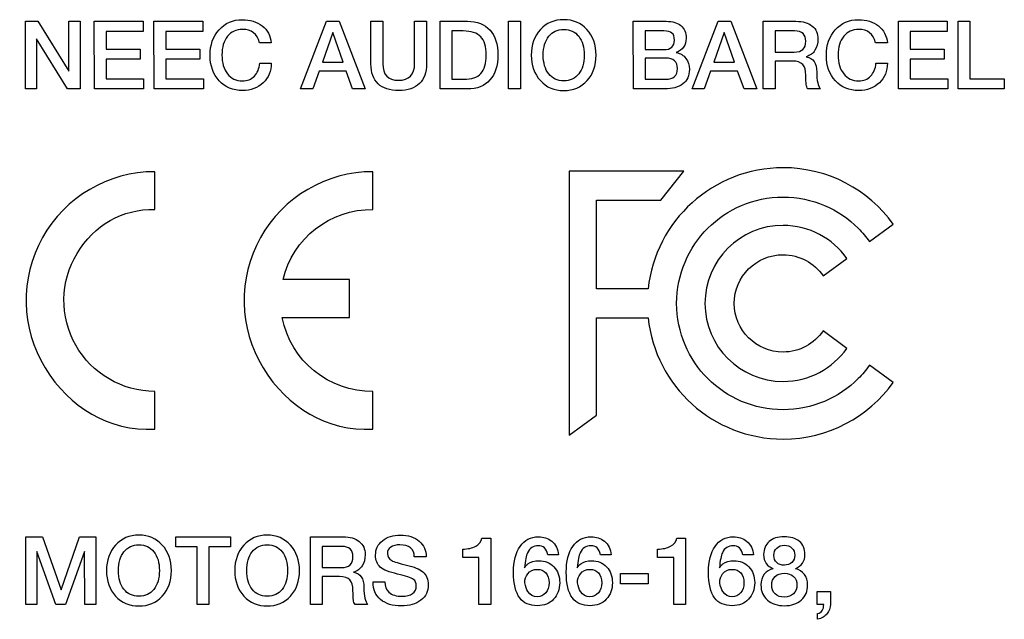
# Model space of a CAD drawing. Units: millimetres. Extents: x 3 to 584, y 10 to 410.
# Drawn here: x 466 to 489, y 156 to 170 of the extents above; entities that cross this region are included whole.
import ezdxf

# ---------------------------------------------------------------- set-up
doc = ezdxf.new("R2010")
doc.units = ezdxf.units.MM
doc.layers.add('图层_4', color=7, linetype='Continuous')

# ---------------------------------------------------------------- blocks, each defined once
blk = doc.blocks.new('Block_4')
at = {"layer": '图层_4', "color": 7, "linetype": 'Continuous'}
for points in [[(0.132, 16.422), (0.132, 16.422), (0.424, 16.423), (0.424, 16.423)], [(0.134, 14.848), (0.134, 14.848), (0.132, 16.422), (0.132, 16.422)], [(1.144, 15.261), (1.144, 15.261), (1.144, 16.422), (1.144, 16.422)], [(1.144, 16.422), (1.144, 16.422), (1.404, 16.422), (1.404, 16.422)], [(1.404, 16.422), (1.404, 16.422), (1.406, 14.848), (1.406, 14.848)], [(1.737, 14.848), (1.737, 14.848), (1.735, 16.422), (1.735, 16.422)], [(1.735, 16.422), (1.735, 16.422), (2.87, 16.422), (2.87, 16.422)], [(2.87, 16.422), (2.87, 16.422), (2.87, 16.184), (2.87, 16.184)], [(3.126, 14.848), (3.126, 14.848), (3.124, 16.422), (3.124, 16.422)], [(3.124, 16.422), (3.124, 16.422), (4.26, 16.422), (4.26, 16.422)], [(4.26, 16.422), (4.26, 16.422), (4.26, 16.184), (4.26, 16.184)], [(6.535, 14.848), (6.535, 14.848), (7.139, 16.422), (7.139, 16.422)], [(7.139, 16.422), (7.139, 16.422), (7.432, 16.422), (7.432, 16.422)], [(8.171, 15.433), (8.171, 15.433), (8.171, 16.422), (8.171, 16.422)], [(8.171, 16.422), (8.171, 16.422), (8.445, 16.422), (8.445, 16.422)], [(8.445, 16.422), (8.445, 16.422), (8.447, 15.435), (8.447, 15.435)], [(9.187, 15.439), (9.187, 15.439), (9.187, 16.422), (9.187, 16.422)], [(9.187, 16.422), (9.187, 16.422), (9.461, 16.422), (9.461, 16.422)], [(9.461, 16.422), (9.461, 16.422), (9.463, 15.43), (9.463, 15.43)], [(9.781, 16.422), (9.781, 16.422), (10.416, 16.422), (10.416, 16.422)], [(11.375, 14.848), (11.375, 14.848), (11.373, 16.422), (11.373, 16.422)], [(11.373, 16.422), (11.373, 16.422), (11.648, 16.422), (11.648, 16.422)], [(14.276, 14.848), (14.276, 14.848), (14.274, 16.422), (14.274, 16.422)], [(14.274, 16.422), (14.274, 16.422), (15.039, 16.422), (15.039, 16.422)], [(15.644, 14.848), (15.644, 14.848), (16.248, 16.422), (16.248, 16.422)], [(16.248, 16.422), (16.248, 16.422), (16.541, 16.422), (16.541, 16.422)], [(17.3, 14.848), (17.3, 14.848), (17.297, 16.422), (17.297, 16.422)], [(17.297, 16.422), (17.297, 16.422), (18.06, 16.422), (18.06, 16.422)], [(20.444, 14.848), (20.444, 14.848), (20.441, 16.422), (20.441, 16.422)], [(20.441, 16.422), (20.441, 16.422), (21.577, 16.422), (21.577, 16.422)], [(21.577, 16.422), (21.577, 16.422), (21.577, 16.184), (21.577, 16.184)], [(21.833, 14.848), (21.833, 14.848), (21.831, 16.422), (21.831, 16.422)], [(22.104, 16.422), (22.104, 16.422), (22.106, 15.086), (22.106, 15.086)], [(2.87, 16.184), (2.87, 16.184), (2.013, 16.184), (2.013, 16.184)], [(2.013, 16.184), (2.013, 16.184), (2.013, 15.772), (2.013, 15.772)], [(4.26, 16.184), (4.26, 16.184), (3.402, 16.184), (3.402, 16.184)], [(3.402, 16.184), (3.402, 16.184), (3.402, 15.772), (3.402, 15.772)], [(7.283, 16.16), (7.283, 16.16), (7.041, 15.475), (7.041, 15.475)], [(7.523, 15.474), (7.523, 15.474), (7.283, 16.16), (7.283, 16.16)], [(10.319, 16.197), (10.319, 16.197), (10.056, 16.197), (10.056, 16.197)], [(10.056, 16.197), (10.056, 16.197), (10.056, 15.073), (10.056, 15.073)], [(14.986, 16.197), (14.986, 16.197), (14.55, 16.197), (14.55, 16.197)], [(16.391, 16.16), (16.391, 16.16), (16.149, 15.475), (16.149, 15.475)], [(16.631, 15.474), (16.631, 15.474), (16.391, 16.16), (16.391, 16.16)], [(18.026, 16.197), (18.026, 16.197), (17.575, 16.197), (17.575, 16.197)], [(21.577, 16.184), (21.577, 16.184), (20.719, 16.184), (20.719, 16.184)], [(20.719, 16.184), (20.719, 16.184), (20.719, 15.772), (20.719, 15.772)], [(1.116, 14.848), (1.116, 14.848), (0.394, 16.014), (0.394, 16.014)], [(0.394, 16.014), (0.394, 16.014), (0.394, 14.848), (0.394, 14.848)], [(5.851, 15.922), (5.851, 15.922), (5.576, 15.922), (5.576, 15.922)], [(20.188, 15.922), (20.188, 15.922), (19.912, 15.922), (19.912, 15.922)], [(2.013, 15.772), (2.013, 15.772), (2.804, 15.772), (2.804, 15.772)], [(2.804, 15.772), (2.804, 15.772), (2.804, 15.545), (2.804, 15.545)], [(3.402, 15.772), (3.402, 15.772), (4.193, 15.772), (4.193, 15.772)], [(4.193, 15.772), (4.193, 15.772), (4.193, 15.545), (4.193, 15.545)], [(14.55, 15.763), (14.55, 15.763), (14.986, 15.763), (14.986, 15.763)], [(17.575, 15.706), (17.575, 15.706), (18.02, 15.706), (18.02, 15.706)], [(20.719, 15.772), (20.719, 15.772), (21.51, 15.772), (21.51, 15.772)], [(21.51, 15.772), (21.51, 15.772), (21.51, 15.545), (21.51, 15.545)], [(2.804, 15.545), (2.804, 15.545), (2.013, 15.545), (2.013, 15.545)], [(2.013, 15.545), (2.013, 15.545), (2.013, 15.086), (2.013, 15.086)], [(4.193, 15.545), (4.193, 15.545), (3.402, 15.545), (3.402, 15.545)], [(3.402, 15.545), (3.402, 15.545), (3.402, 15.086), (3.402, 15.086)], [(5.585, 15.448), (5.585, 15.448), (5.851, 15.448), (5.851, 15.448)], [(14.55, 15.565), (14.55, 15.565), (14.55, 15.073), (14.55, 15.073)], [(17.575, 15.496), (17.575, 15.496), (17.575, 14.848), (17.575, 14.848)], [(19.921, 15.448), (19.921, 15.448), (20.188, 15.448), (20.188, 15.448)], [(21.51, 15.545), (21.51, 15.545), (20.719, 15.545), (20.719, 15.545)], [(20.719, 15.545), (20.719, 15.545), (20.719, 15.086), (20.719, 15.086)], [(6.965, 15.265), (6.965, 15.265), (6.819, 14.848), (6.819, 14.848)], [(7.594, 15.265), (7.594, 15.265), (6.965, 15.265), (6.965, 15.265)], [(7.743, 14.848), (7.743, 14.848), (7.594, 15.265), (7.594, 15.265)], [(16.073, 15.265), (16.073, 15.265), (15.927, 14.848), (15.927, 14.848)], [(16.703, 15.265), (16.703, 15.265), (16.073, 15.265), (16.073, 15.265)], [(16.851, 14.848), (16.851, 14.848), (16.703, 15.265), (16.703, 15.265)], [(2.013, 15.086), (2.013, 15.086), (2.884, 15.086), (2.884, 15.086)], [(3.402, 15.086), (3.402, 15.086), (4.273, 15.086), (4.273, 15.086)], [(10.056, 15.073), (10.056, 15.073), (10.332, 15.073), (10.332, 15.073)], [(14.55, 15.073), (14.55, 15.073), (15.037, 15.073), (15.037, 15.073)], [(20.719, 15.086), (20.719, 15.086), (21.59, 15.086), (21.59, 15.086)], [(22.106, 15.086), (22.106, 15.086), (22.906, 15.086), (22.906, 15.086)], [(22.906, 15.086), (22.906, 15.086), (22.906, 14.848), (22.906, 14.848)], [(0.394, 14.848), (0.394, 14.848), (0.134, 14.848), (0.134, 14.848)], [(1.406, 14.848), (1.406, 14.848), (1.116, 14.848), (1.116, 14.848)], [(2.884, 14.848), (2.884, 14.848), (1.737, 14.848), (1.737, 14.848)], [(4.273, 14.848), (4.273, 14.848), (3.126, 14.848), (3.126, 14.848)], [(6.819, 14.848), (6.819, 14.848), (6.535, 14.848), (6.535, 14.848)], [(8.041, 14.848), (8.041, 14.848), (7.743, 14.848), (7.743, 14.848)], [(10.414, 14.848), (10.414, 14.848), (9.783, 14.848), (9.783, 14.848)], [(11.651, 14.848), (11.651, 14.848), (11.375, 14.848), (11.375, 14.848)], [(15.002, 14.848), (15.002, 14.848), (14.276, 14.848), (14.276, 14.848)], [(15.927, 14.848), (15.927, 14.848), (15.644, 14.848), (15.644, 14.848)], [(17.149, 14.848), (17.149, 14.848), (16.851, 14.848), (16.851, 14.848)], [(17.575, 14.848), (17.575, 14.848), (17.3, 14.848), (17.3, 14.848)], [(18.629, 14.848), (18.629, 14.848), (18.336, 14.848), (18.336, 14.848)], [(21.59, 14.848), (21.59, 14.848), (20.444, 14.848), (20.444, 14.848)], [(22.906, 14.848), (22.906, 14.848), (21.833, 14.848), (21.833, 14.848)], [(3.147, 12.041), (3.147, 12.041), (3.147, 12.922), (3.147, 12.922)], [(8.219, 12.041), (8.219, 12.041), (8.219, 12.922), (8.219, 12.922)], [(13.121, 12.935), (13.121, 12.935), (12.784, 12.935), (12.784, 12.935)], [(12.784, 12.935), (12.784, 12.935), (12.784, 6.79), (12.784, 6.79)], [(15.454, 12.935), (15.454, 12.935), (13.121, 12.935), (13.121, 12.935)], [(14.914, 12.259), (14.914, 12.259), (15.454, 12.935), (15.454, 12.935)], [(13.419, 10.193), (13.419, 10.193), (13.419, 12.259), (13.419, 12.259)], [(13.419, 12.259), (13.419, 12.259), (14.914, 12.259), (14.914, 12.259)], [(6.127, 10.408), (6.354, 11.376), (7.225, 12.055), (8.219, 12.041)], [(19.772, 11.294), (19.772, 11.294), (20.322, 11.699), (20.322, 11.699)], [(17.759, 10.988), (18.146, 10.988), (18.488, 10.793), (18.692, 10.497)], [(18.692, 10.497), (18.692, 10.497), (19.242, 10.902), (19.242, 10.902)], [(7.67, 9.526), (7.67, 9.526), (7.67, 10.408), (7.67, 10.408)], [(14.619, 10.193), (14.619, 10.193), (13.419, 10.193), (13.419, 10.193)], [(8.219, 7.807), (7.192, 7.791), (6.302, 8.517), (6.109, 9.526)], [(6.109, 9.526), (6.109, 9.526), (7.67, 9.526), (7.67, 9.526)], [(13.419, 7.254), (13.419, 7.254), (13.419, 9.517), (13.419, 9.517)], [(13.419, 9.517), (13.419, 9.517), (14.619, 9.517), (14.619, 9.517)], [(19.242, 8.808), (19.242, 8.808), (18.692, 9.214), (18.692, 9.214)], [(20.322, 8.012), (20.322, 8.012), (19.772, 8.417), (19.772, 8.417)], [(3.147, 6.925), (3.147, 6.925), (3.147, 7.807), (3.147, 7.807)], [(8.219, 6.925), (8.219, 6.925), (8.219, 7.807), (8.219, 7.807)], [(12.784, 6.79), (12.784, 6.79), (13.419, 7.254), (13.419, 7.254)], [(0.141, 2.848), (0.141, 2.848), (0.139, 4.42), (0.139, 4.42)], [(0.139, 4.42), (0.139, 4.42), (0.527, 4.42), (0.527, 4.42)], [(0.527, 4.42), (0.527, 4.42), (0.963, 3.183), (0.963, 3.183)], [(1.389, 4.42), (1.389, 4.42), (1.768, 4.42), (1.768, 4.42)], [(1.768, 4.42), (1.768, 4.42), (1.77, 2.848), (1.77, 2.848)], [(3.629, 4.184), (3.629, 4.184), (3.629, 4.423), (3.629, 4.423)], [(3.629, 4.423), (3.629, 4.423), (4.904, 4.423), (4.904, 4.423)], [(4.904, 4.423), (4.904, 4.423), (4.904, 4.184), (4.904, 4.184)], [(6.764, 2.848), (6.764, 2.848), (6.762, 4.423), (6.762, 4.423)], [(6.762, 4.423), (6.762, 4.423), (7.525, 4.423), (7.525, 4.423)], [(10.755, 4.392), (10.755, 4.392), (10.958, 4.392), (10.958, 4.392)], [(15.291, 4.392), (15.291, 4.392), (15.493, 4.392), (15.493, 4.392)], [(4.13, 4.184), (4.13, 4.184), (3.629, 4.184), (3.629, 4.184)], [(4.132, 2.848), (4.132, 2.848), (4.13, 4.184), (4.13, 4.184)], [(4.904, 4.184), (4.904, 4.184), (4.403, 4.184), (4.403, 4.184)], [(7.491, 4.198), (7.491, 4.198), (7.04, 4.198), (7.04, 4.198)], [(10.306, 3.937), (10.306, 3.937), (10.306, 4.136), (10.306, 4.136)], [(14.841, 3.937), (14.841, 3.937), (14.841, 4.136), (14.841, 4.136)], [(0.843, 2.849), (0.843, 2.849), (0.401, 4.076), (0.401, 4.076)], [(0.401, 4.076), (0.401, 4.076), (0.401, 2.848), (0.401, 2.848)], [(1.51, 4.076), (1.51, 4.076), (1.069, 2.848), (1.069, 2.848)], [(1.512, 2.848), (1.512, 2.848), (1.51, 4.076), (1.51, 4.076)], [(9.459, 3.957), (9.459, 3.957), (9.181, 3.957), (9.181, 3.957)], [(10.685, 3.937), (10.685, 3.937), (10.306, 3.937), (10.306, 3.937)], [(10.683, 2.848), (10.683, 2.848), (10.685, 3.937), (10.685, 3.937)], [(12.537, 4.001), (12.537, 4.001), (12.285, 4.001), (12.285, 4.001)], [(13.762, 4.001), (13.762, 4.001), (13.511, 4.001), (13.511, 4.001)], [(15.22, 3.937), (15.22, 3.937), (14.841, 3.937), (14.841, 3.937)], [(15.218, 2.848), (15.218, 2.848), (15.22, 3.937), (15.22, 3.937)], [(17.072, 4.001), (17.072, 4.001), (16.821, 4.001), (16.821, 4.001)], [(7.04, 3.706), (7.04, 3.706), (7.485, 3.706), (7.485, 3.706)], [(7.04, 3.496), (7.04, 3.496), (7.04, 2.848), (7.04, 2.848)], [(13.974, 3.567), (13.974, 3.567), (14.618, 3.567), (14.618, 3.567)], [(14.618, 3.567), (14.618, 3.567), (14.618, 3.329), (14.618, 3.329)], [(8.22, 3.362), (8.22, 3.362), (8.22, 3.373), (8.22, 3.373)], [(8.22, 3.373), (8.22, 3.373), (8.495, 3.373), (8.495, 3.373)], [(14.618, 3.329), (14.618, 3.329), (13.974, 3.329), (13.974, 3.329)], [(18.554, 3.146), (18.554, 3.146), (18.86, 3.146), (18.86, 3.146)], [(18.86, 3.146), (18.86, 3.146), (18.86, 2.848), (18.86, 2.848)], [(0.401, 2.848), (0.401, 2.848), (0.141, 2.848), (0.141, 2.848)], [(1.069, 2.848), (1.069, 2.848), (0.843, 2.849), (0.843, 2.849)], [(1.77, 2.848), (1.77, 2.848), (1.512, 2.848), (1.512, 2.848)], [(4.403, 2.848), (4.403, 2.848), (4.132, 2.848), (4.132, 2.848)], [(7.04, 2.848), (7.04, 2.848), (6.764, 2.848), (6.764, 2.848)], [(8.094, 2.848), (8.094, 2.848), (7.801, 2.848), (7.801, 2.848)], [(10.958, 2.848), (10.958, 2.848), (10.683, 2.848), (10.683, 2.848)], [(15.493, 2.848), (15.493, 2.848), (15.218, 2.848), (15.218, 2.848)], [(18.706, 2.848), (18.706, 2.848), (18.554, 2.848), (18.554, 2.848)], [(18.563, 2.634), (18.658, 2.661), (18.706, 2.732), (18.706, 2.848)], [(18.563, 2.5), (18.563, 2.5), (18.563, 2.634), (18.563, 2.634)]]:
    blk.add_open_spline(points, degree=3, dxfattribs=at)
for points, knots in [([(0.424, 16.423), (0.424, 16.423), (1.144, 15.261), (1.144, 15.261), (1.144, 15.261), (1.144, 15.261), (1.144, 15.261)], [0, 0, 0, 0, 0.5, 0.5, 0.5, 1, 1, 1, 1]), ([(5.851, 15.448), (5.851, 15.262), (5.789, 15.11), (5.663, 14.99), (5.537, 14.87), (5.377, 14.81), (5.184, 14.81), (4.963, 14.81), (4.782, 14.887), (4.641, 15.04), (4.5, 15.193), (4.429, 15.389), (4.429, 15.628), (4.429, 15.872), (4.499, 16.07), (4.639, 16.226), (4.778, 16.382), (4.958, 16.46), (5.177, 16.46), (5.363, 16.46), (5.518, 16.412), (5.641, 16.315), (5.764, 16.22), (5.834, 16.088), (5.851, 15.922)], [0, 0, 0, 0, 0.125, 0.125, 0.125, 0.25, 0.25, 0.25, 0.375, 0.375, 0.375, 0.5, 0.5, 0.5, 0.625, 0.625, 0.625, 0.75, 0.75, 0.75, 0.875, 0.875, 0.875, 1, 1, 1, 1]), ([(7.432, 16.422), (7.432, 16.422), (8.041, 14.848), (8.041, 14.848), (8.041, 14.848), (8.041, 14.848), (8.041, 14.848)], [0, 0, 0, 0, 0.5, 0.5, 0.5, 1, 1, 1, 1]), ([(9.783, 14.848), (9.783, 14.848), (9.781, 16.422), (9.781, 16.422), (9.781, 16.422), (9.781, 16.422), (9.781, 16.422)], [0, 0, 0, 0, 0.5, 0.5, 0.5, 1, 1, 1, 1]), ([(10.416, 16.422), (10.643, 16.422), (10.819, 16.355), (10.942, 16.218), (11.064, 16.082), (11.126, 15.888), (11.126, 15.635), (11.126, 15.39), (11.064, 15.197), (10.94, 15.058), (10.817, 14.918), (10.641, 14.848), (10.414, 14.848)], [0, 0, 0, 0, 0.25, 0.25, 0.25, 0.5, 0.5, 0.5, 0.75, 0.75, 0.75, 1, 1, 1, 1]), ([(11.648, 16.422), (11.648, 16.422), (11.651, 14.848), (11.651, 14.848), (11.651, 14.848), (11.651, 14.848), (11.651, 14.848)], [0, 0, 0, 0, 0.5, 0.5, 0.5, 1, 1, 1, 1]), ([(13.41, 15.635), (13.41, 15.393), (13.34, 15.195), (13.2, 15.041), (13.059, 14.888), (12.878, 14.81), (12.656, 14.81), (12.435, 14.81), (12.255, 14.888), (12.114, 15.042), (11.972, 15.196), (11.902, 15.394), (11.902, 15.635), (11.902, 15.876), (11.972, 16.074), (12.114, 16.228), (12.255, 16.383), (12.435, 16.46), (12.656, 16.46), (12.876, 16.46), (13.057, 16.383), (13.198, 16.228), (13.339, 16.074), (13.41, 15.876), (13.41, 15.635), (13.41, 15.635), (13.41, 15.635), (13.41, 15.635)], [0, 0, 0, 0, 0.111111, 0.111111, 0.111111, 0.222222, 0.222222, 0.222222, 0.333333, 0.333333, 0.333333, 0.444444, 0.444444, 0.444444, 0.555556, 0.555556, 0.555556, 0.666667, 0.666667, 0.666667, 0.777778, 0.777778, 0.777778, 0.888889, 0.888889, 0.888889, 1, 1, 1, 1]), ([(15.039, 16.422), (15.189, 16.422), (15.304, 16.389), (15.384, 16.322), (15.465, 16.255), (15.505, 16.157), (15.505, 16.028), (15.505, 15.947), (15.484, 15.878), (15.444, 15.822), (15.404, 15.765), (15.347, 15.723), (15.276, 15.694), (15.371, 15.675), (15.445, 15.63), (15.499, 15.56), (15.553, 15.491), (15.579, 15.404), (15.579, 15.3), (15.579, 15.154), (15.529, 15.043), (15.427, 14.965), (15.326, 14.887), (15.184, 14.848), (15.002, 14.848), (15.002, 14.848), (15.002, 14.848), (15.002, 14.848)], [0, 0, 0, 0, 0.111111, 0.111111, 0.111111, 0.222222, 0.222222, 0.222222, 0.333333, 0.333333, 0.333333, 0.444444, 0.444444, 0.444444, 0.555556, 0.555556, 0.555556, 0.666667, 0.666667, 0.666667, 0.777778, 0.777778, 0.777778, 0.888889, 0.888889, 0.888889, 1, 1, 1, 1]), ([(16.541, 16.422), (16.541, 16.422), (17.149, 14.848), (17.149, 14.848), (17.149, 14.848), (17.149, 14.848), (17.149, 14.848)], [0, 0, 0, 0, 0.5, 0.5, 0.5, 1, 1, 1, 1]), ([(18.06, 16.422), (18.219, 16.422), (18.344, 16.386), (18.435, 16.313), (18.526, 16.239), (18.571, 16.138), (18.571, 16.008), (18.571, 15.905), (18.548, 15.818), (18.502, 15.747), (18.456, 15.675), (18.389, 15.626), (18.3, 15.598), (18.462, 15.571), (18.543, 15.452), (18.543, 15.24), (18.543, 15.142), (18.55, 15.06), (18.565, 14.994), (18.58, 14.929), (18.601, 14.881), (18.629, 14.848)], [0, 0, 0, 0, 0.142857, 0.142857, 0.142857, 0.285714, 0.285714, 0.285714, 0.428571, 0.428571, 0.428571, 0.571429, 0.571429, 0.571429, 0.714286, 0.714286, 0.714286, 0.857143, 0.857143, 0.857143, 1, 1, 1, 1]), ([(20.188, 15.448), (20.188, 15.262), (20.125, 15.11), (19.999, 14.99), (19.873, 14.87), (19.714, 14.81), (19.52, 14.81), (19.299, 14.81), (19.119, 14.887), (18.977, 15.04), (18.836, 15.193), (18.766, 15.389), (18.766, 15.628), (18.766, 15.872), (18.835, 16.07), (18.975, 16.226), (19.115, 16.382), (19.294, 16.46), (19.513, 16.46), (19.7, 16.46), (19.854, 16.412), (19.977, 16.315), (20.1, 16.22), (20.17, 16.088), (20.188, 15.922)], [0, 0, 0, 0, 0.125, 0.125, 0.125, 0.25, 0.25, 0.25, 0.375, 0.375, 0.375, 0.5, 0.5, 0.5, 0.625, 0.625, 0.625, 0.75, 0.75, 0.75, 0.875, 0.875, 0.875, 1, 1, 1, 1]), ([(21.831, 16.422), (21.831, 16.422), (22.104, 16.422), (22.104, 16.422), (22.104, 16.422), (22.104, 16.422), (22.104, 16.422)], [0, 0, 0, 0, 0.5, 0.5, 0.5, 1, 1, 1, 1]), ([(5.576, 15.922), (5.521, 16.131), (5.392, 16.235), (5.186, 16.235), (5.037, 16.235), (4.92, 16.181), (4.834, 16.073), (4.748, 15.965), (4.705, 15.819), (4.705, 15.635), (4.705, 15.635), (4.705, 15.635), (4.705, 15.635)], [0, 0, 0, 0, 0.25, 0.25, 0.25, 0.5, 0.5, 0.5, 0.75, 0.75, 0.75, 1, 1, 1, 1]), ([(10.852, 15.64), (10.852, 15.834), (10.81, 15.975), (10.725, 16.064), (10.641, 16.153), (10.505, 16.197), (10.319, 16.197)], [0, 0, 0, 0, 0.5, 0.5, 0.5, 1, 1, 1, 1]), ([(13.132, 15.635), (13.132, 15.819), (13.09, 15.965), (13.005, 16.073), (12.921, 16.181), (12.804, 16.235), (12.656, 16.235), (12.511, 16.235), (12.395, 16.181), (12.309, 16.073), (12.223, 15.965), (12.18, 15.819), (12.18, 15.635), (12.18, 15.453), (12.222, 15.307), (12.308, 15.198), (12.393, 15.09), (12.509, 15.036), (12.656, 15.036), (12.804, 15.036), (12.921, 15.09), (13.005, 15.198), (13.09, 15.306), (13.132, 15.451), (13.132, 15.635), (13.132, 15.635), (13.132, 15.635), (13.132, 15.635)], [0, 0, 0, 0, 0.111111, 0.111111, 0.111111, 0.222222, 0.222222, 0.222222, 0.333333, 0.333333, 0.333333, 0.444444, 0.444444, 0.444444, 0.555556, 0.555556, 0.555556, 0.666667, 0.666667, 0.666667, 0.777778, 0.777778, 0.777778, 0.888889, 0.888889, 0.888889, 1, 1, 1, 1]), ([(14.55, 16.197), (14.55, 16.197), (14.55, 15.763), (14.55, 15.763), (14.55, 15.763), (14.55, 15.763), (14.55, 15.763)], [0, 0, 0, 0, 0.5, 0.5, 0.5, 1, 1, 1, 1]), ([(14.986, 15.763), (15.149, 15.763), (15.231, 15.836), (15.231, 15.984), (15.231, 16.062), (15.213, 16.117), (15.175, 16.149), (15.138, 16.182), (15.075, 16.197), (14.986, 16.197)], [0, 0, 0, 0, 0.333333, 0.333333, 0.333333, 0.666667, 0.666667, 0.666667, 1, 1, 1, 1]), ([(17.575, 16.197), (17.575, 16.197), (17.575, 15.706), (17.575, 15.706), (17.575, 15.706), (17.575, 15.706), (17.575, 15.706)], [0, 0, 0, 0, 0.5, 0.5, 0.5, 1, 1, 1, 1]), ([(18.02, 15.706), (18.2, 15.706), (18.289, 15.79), (18.289, 15.957), (18.289, 16.118), (18.201, 16.197), (18.026, 16.197)], [0, 0, 0, 0, 0.5, 0.5, 0.5, 1, 1, 1, 1]), ([(19.912, 15.922), (19.858, 16.131), (19.728, 16.235), (19.522, 16.235), (19.373, 16.235), (19.256, 16.181), (19.17, 16.073), (19.084, 15.965), (19.041, 15.819), (19.041, 15.635), (19.041, 15.635), (19.041, 15.635), (19.041, 15.635)], [0, 0, 0, 0, 0.25, 0.25, 0.25, 0.5, 0.5, 0.5, 0.75, 0.75, 0.75, 1, 1, 1, 1]), ([(4.705, 15.635), (4.705, 15.455), (4.748, 15.309), (4.834, 15.2), (4.92, 15.09), (5.036, 15.036), (5.181, 15.036), (5.294, 15.036), (5.387, 15.072), (5.459, 15.146), (5.531, 15.219), (5.573, 15.32), (5.585, 15.448)], [0, 0, 0, 0, 0.25, 0.25, 0.25, 0.5, 0.5, 0.5, 0.75, 0.75, 0.75, 1, 1, 1, 1]), ([(10.332, 15.073), (10.514, 15.073), (10.647, 15.118), (10.729, 15.207), (10.811, 15.297), (10.852, 15.441), (10.852, 15.64), (10.852, 15.64), (10.852, 15.64), (10.852, 15.64)], [0, 0, 0, 0, 0.333333, 0.333333, 0.333333, 0.666667, 0.666667, 0.666667, 1, 1, 1, 1]), ([(19.041, 15.635), (19.041, 15.455), (19.084, 15.309), (19.17, 15.2), (19.256, 15.09), (19.372, 15.036), (19.518, 15.036), (19.63, 15.036), (19.723, 15.072), (19.795, 15.146), (19.867, 15.219), (19.909, 15.32), (19.921, 15.448)], [0, 0, 0, 0, 0.25, 0.25, 0.25, 0.5, 0.5, 0.5, 0.75, 0.75, 0.75, 1, 1, 1, 1]), ([(7.041, 15.475), (7.041, 15.475), (7.523, 15.474), (7.523, 15.474), (7.523, 15.474), (7.523, 15.474), (7.523, 15.474)], [0, 0, 0, 0, 0.5, 0.5, 0.5, 1, 1, 1, 1]), ([(9.463, 15.43), (9.463, 15.232), (9.408, 15.079), (9.298, 14.972), (9.187, 14.864), (9.03, 14.81), (8.824, 14.81), (8.611, 14.81), (8.449, 14.864), (8.338, 14.968), (8.227, 15.074), (8.171, 15.228), (8.171, 15.433)], [0, 0, 0, 0, 0.25, 0.25, 0.25, 0.5, 0.5, 0.5, 0.75, 0.75, 0.75, 1, 1, 1, 1]), ([(8.447, 15.435), (8.447, 15.178), (8.568, 15.049), (8.81, 15.049), (9.062, 15.049), (9.187, 15.179), (9.187, 15.439), (9.187, 15.439), (9.187, 15.439), (9.187, 15.439)], [0, 0, 0, 0, 0.333333, 0.333333, 0.333333, 0.666667, 0.666667, 0.666667, 1, 1, 1, 1]), ([(15.028, 15.565), (15.028, 15.565), (14.55, 15.565), (14.55, 15.565), (14.55, 15.565), (14.55, 15.565), (14.55, 15.565)], [0, 0, 0, 0, 0.5, 0.5, 0.5, 1, 1, 1, 1]), ([(15.037, 15.073), (15.119, 15.073), (15.184, 15.094), (15.231, 15.137), (15.278, 15.18), (15.302, 15.24), (15.302, 15.32), (15.302, 15.483), (15.211, 15.565), (15.028, 15.565)], [0, 0, 0, 0, 0.333333, 0.333333, 0.333333, 0.666667, 0.666667, 0.666667, 1, 1, 1, 1]), ([(16.149, 15.475), (16.149, 15.475), (16.631, 15.474), (16.631, 15.474), (16.631, 15.474), (16.631, 15.474), (16.631, 15.474)], [0, 0, 0, 0, 0.5, 0.5, 0.5, 1, 1, 1, 1]), ([(17.979, 15.496), (17.979, 15.496), (17.575, 15.496), (17.575, 15.496), (17.575, 15.496), (17.575, 15.496), (17.575, 15.496)], [0, 0, 0, 0, 0.5, 0.5, 0.5, 1, 1, 1, 1]), ([(18.336, 14.848), (18.317, 14.875), (18.304, 14.909), (18.298, 14.95), (18.292, 14.992), (18.289, 15.066), (18.289, 15.172), (18.289, 15.282), (18.265, 15.364), (18.217, 15.417), (18.168, 15.47), (18.089, 15.496), (17.979, 15.496)], [0, 0, 0, 0, 0.25, 0.25, 0.25, 0.5, 0.5, 0.5, 0.75, 0.75, 0.75, 1, 1, 1, 1]), ([(2.884, 15.086), (2.884, 15.086), (2.884, 14.848), (2.884, 14.848), (2.884, 14.848), (2.884, 14.848), (2.884, 14.848)], [0, 0, 0, 0, 0.5, 0.5, 0.5, 1, 1, 1, 1]), ([(4.273, 15.086), (4.273, 15.086), (4.273, 14.848), (4.273, 14.848), (4.273, 14.848), (4.273, 14.848), (4.273, 14.848)], [0, 0, 0, 0, 0.5, 0.5, 0.5, 1, 1, 1, 1]), ([(21.59, 15.086), (21.59, 15.086), (21.59, 14.848), (21.59, 14.848), (21.59, 14.848), (21.59, 14.848), (21.59, 14.848)], [0, 0, 0, 0, 0.5, 0.5, 0.5, 1, 1, 1, 1]), ([(3.147, 12.922), (2.061, 12.922), (1.06, 12.335), (0.53, 11.387), (0, 10.439), (0.023, 9.279), (0.592, 8.354), (1.16, 7.428), (2.062, 6.88), (3.147, 6.925)], [0, 0, 0, 0, 0.333333, 0.333333, 0.333333, 0.666667, 0.666667, 0.666667, 1, 1, 1, 1]), ([(8.219, 12.922), (7.133, 12.922), (6.132, 12.335), (5.602, 11.387), (5.072, 10.439), (5.096, 9.279), (5.664, 8.354), (6.233, 7.428), (7.134, 6.88), (8.219, 6.925)], [0, 0, 0, 0, 0.333333, 0.333333, 0.333333, 0.666667, 0.666667, 0.666667, 1, 1, 1, 1]), ([(20.322, 11.699), (19.749, 12.495), (18.814, 13.013), (17.759, 13.014), (16.129, 13.013), (14.788, 11.778), (14.619, 10.193)], [0, 0, 0, 0, 0.5, 0.5, 0.5, 1, 1, 1, 1]), ([(19.509, 8.105), (19.06, 7.656), (18.443, 7.38), (17.759, 7.38), (17.074, 7.38), (16.458, 7.656), (16.009, 8.105), (15.56, 8.553), (15.284, 9.171), (15.284, 9.855), (15.284, 10.54), (15.56, 11.156), (16.009, 11.605), (16.458, 12.054), (17.074, 12.33), (17.759, 12.33), (18.443, 12.33), (19.06, 12.054), (19.509, 11.605), (19.605, 11.509), (19.693, 11.404), (19.772, 11.294)], [0, 0, 0, 0, 0.142857, 0.142857, 0.142857, 0.285714, 0.285714, 0.285714, 0.428571, 0.428571, 0.428571, 0.571429, 0.571429, 0.571429, 0.714286, 0.714286, 0.714286, 0.857143, 0.857143, 0.857143, 1, 1, 1, 1]), ([(3.147, 7.807), (2.383, 7.807), (1.679, 8.218), (1.304, 8.884), (0.928, 9.548), (0.94, 10.364), (1.335, 11.018), (1.73, 11.672), (2.384, 12.063), (3.147, 12.041), (3.147, 12.041), (3.147, 12.041), (3.147, 12.041)], [0, 0, 0, 0, 0.25, 0.25, 0.25, 0.5, 0.5, 0.5, 0.75, 0.75, 0.75, 1, 1, 1, 1]), ([(19.242, 10.902), (18.914, 11.367), (18.372, 11.671), (17.759, 11.671), (16.756, 11.671), (15.943, 10.858), (15.943, 9.855), (15.943, 8.852), (16.756, 8.039), (17.759, 8.039), (18.372, 8.039), (18.914, 8.343), (19.242, 8.808)], [0, 0, 0, 0, 0.25, 0.25, 0.25, 0.5, 0.5, 0.5, 0.75, 0.75, 0.75, 1, 1, 1, 1]), ([(18.692, 9.214), (18.488, 8.917), (18.146, 8.722), (17.759, 8.722), (17.133, 8.723), (16.626, 9.229), (16.625, 9.855), (16.626, 10.481), (17.133, 10.988), (17.759, 10.988), (17.759, 10.988), (17.759, 10.988), (17.759, 10.988)], [0, 0, 0, 0, 0.25, 0.25, 0.25, 0.5, 0.5, 0.5, 0.75, 0.75, 0.75, 1, 1, 1, 1]), ([(7.67, 10.408), (7.67, 10.408), (6.127, 10.408), (6.127, 10.408), (6.127, 10.408), (6.127, 10.408), (6.127, 10.408)], [0, 0, 0, 0, 0.5, 0.5, 0.5, 1, 1, 1, 1]), ([(14.619, 9.517), (14.788, 7.932), (16.129, 6.697), (17.759, 6.697), (18.814, 6.697), (19.749, 7.216), (20.322, 8.012)], [0, 0, 0, 0, 0.5, 0.5, 0.5, 1, 1, 1, 1]), ([(19.772, 8.417), (19.693, 8.306), (19.605, 8.201), (19.509, 8.105), (19.509, 8.105), (19.509, 8.105), (19.509, 8.105)], [0, 0, 0, 0, 0.5, 0.5, 0.5, 1, 1, 1, 1]), ([(0.963, 3.183), (0.963, 3.183), (1.389, 4.42), (1.389, 4.42), (1.389, 4.42), (1.389, 4.42), (1.389, 4.42)], [0, 0, 0, 0, 0.5, 0.5, 0.5, 1, 1, 1, 1]), ([(3.528, 3.635), (3.528, 3.393), (3.458, 3.195), (3.317, 3.041), (3.177, 2.888), (2.996, 2.811), (2.774, 2.811), (2.553, 2.811), (2.372, 2.888), (2.231, 3.042), (2.09, 3.196), (2.02, 3.394), (2.02, 3.635), (2.02, 3.876), (2.09, 4.074), (2.231, 4.229), (2.372, 4.383), (2.553, 4.46), (2.774, 4.46), (2.994, 4.46), (3.175, 4.383), (3.316, 4.229), (3.457, 4.074), (3.528, 3.876), (3.528, 3.635), (3.528, 3.635), (3.528, 3.635), (3.528, 3.635)], [0, 0, 0, 0, 0.111111, 0.111111, 0.111111, 0.222222, 0.222222, 0.222222, 0.333333, 0.333333, 0.333333, 0.444444, 0.444444, 0.444444, 0.555556, 0.555556, 0.555556, 0.666667, 0.666667, 0.666667, 0.777778, 0.777778, 0.777778, 0.888889, 0.888889, 0.888889, 1, 1, 1, 1]), ([(6.511, 3.635), (6.511, 3.393), (6.441, 3.195), (6.3, 3.041), (6.16, 2.888), (5.979, 2.811), (5.757, 2.811), (5.536, 2.811), (5.356, 2.888), (5.215, 3.042), (5.073, 3.196), (5.003, 3.394), (5.003, 3.635), (5.003, 3.876), (5.073, 4.074), (5.215, 4.229), (5.356, 4.383), (5.536, 4.46), (5.757, 4.46), (5.977, 4.46), (6.158, 4.383), (6.299, 4.229), (6.44, 4.074), (6.511, 3.876), (6.511, 3.635), (6.511, 3.635), (6.511, 3.635), (6.511, 3.635)], [0, 0, 0, 0, 0.111111, 0.111111, 0.111111, 0.222222, 0.222222, 0.222222, 0.333333, 0.333333, 0.333333, 0.444444, 0.444444, 0.444444, 0.555556, 0.555556, 0.555556, 0.666667, 0.666667, 0.666667, 0.777778, 0.777778, 0.777778, 0.888889, 0.888889, 0.888889, 1, 1, 1, 1]), ([(7.525, 4.423), (7.684, 4.423), (7.809, 4.386), (7.9, 4.313), (7.991, 4.239), (8.037, 4.138), (8.037, 4.008), (8.037, 3.905), (8.013, 3.818), (7.967, 3.747), (7.921, 3.675), (7.853, 3.626), (7.765, 3.598), (7.927, 3.571), (8.008, 3.452), (8.008, 3.24), (8.008, 3.142), (8.015, 3.06), (8.03, 2.994), (8.045, 2.93), (8.066, 2.881), (8.094, 2.848)], [0, 0, 0, 0, 0.142857, 0.142857, 0.142857, 0.285714, 0.285714, 0.285714, 0.428571, 0.428571, 0.428571, 0.571429, 0.571429, 0.571429, 0.714286, 0.714286, 0.714286, 0.857143, 0.857143, 0.857143, 1, 1, 1, 1]), ([(8.495, 3.373), (8.495, 3.269), (8.527, 3.188), (8.59, 3.13), (8.659, 3.068), (8.762, 3.036), (8.899, 3.036), (9, 3.036), (9.08, 3.057), (9.139, 3.1), (9.198, 3.142), (9.227, 3.202), (9.227, 3.278), (9.227, 3.349), (9.207, 3.399), (9.165, 3.428), (9.107, 3.471), (8.981, 3.513), (8.788, 3.555), (8.596, 3.597), (8.463, 3.651), (8.39, 3.717), (8.316, 3.783), (8.279, 3.875), (8.279, 3.992), (8.279, 4.132), (8.332, 4.245), (8.439, 4.331), (8.546, 4.417), (8.685, 4.46), (8.857, 4.46), (9.039, 4.46), (9.185, 4.413), (9.295, 4.32), (9.404, 4.226), (9.459, 4.106), (9.459, 3.957)], [0, 0, 0, 0, 0.083333, 0.083333, 0.083333, 0.166667, 0.166667, 0.166667, 0.25, 0.25, 0.25, 0.333333, 0.333333, 0.333333, 0.416667, 0.416667, 0.416667, 0.5, 0.5, 0.5, 0.583333, 0.583333, 0.583333, 0.666667, 0.666667, 0.666667, 0.75, 0.75, 0.75, 0.833333, 0.833333, 0.833333, 0.916667, 0.916667, 0.916667, 1, 1, 1, 1]), ([(10.306, 4.136), (10.429, 4.136), (10.53, 4.158), (10.609, 4.201), (10.687, 4.244), (10.736, 4.308), (10.755, 4.392)], [0, 0, 0, 0, 0.5, 0.5, 0.5, 1, 1, 1, 1]), ([(10.958, 4.392), (10.958, 4.392), (10.958, 2.848), (10.958, 2.848), (10.958, 2.848), (10.958, 2.848), (10.958, 2.848)], [0, 0, 0, 0, 0.5, 0.5, 0.5, 1, 1, 1, 1]), ([(12.563, 3.353), (12.563, 3.194), (12.516, 3.065), (12.421, 2.966), (12.326, 2.867), (12.202, 2.817), (12.048, 2.817), (11.862, 2.817), (11.724, 2.877), (11.633, 2.998), (11.537, 3.125), (11.489, 3.325), (11.489, 3.6), (11.489, 3.85), (11.54, 4.049), (11.642, 4.199), (11.743, 4.348), (11.886, 4.423), (12.07, 4.423), (12.188, 4.423), (12.291, 4.388), (12.376, 4.319), (12.47, 4.242), (12.524, 4.137), (12.537, 4.001)], [0, 0, 0, 0, 0.125, 0.125, 0.125, 0.25, 0.25, 0.25, 0.375, 0.375, 0.375, 0.5, 0.5, 0.5, 0.625, 0.625, 0.625, 0.75, 0.75, 0.75, 0.875, 0.875, 0.875, 1, 1, 1, 1]), ([(13.789, 3.353), (13.789, 3.194), (13.742, 3.065), (13.647, 2.966), (13.552, 2.867), (13.428, 2.817), (13.273, 2.817), (13.088, 2.817), (12.95, 2.877), (12.858, 2.998), (12.763, 3.125), (12.715, 3.325), (12.715, 3.6), (12.715, 3.85), (12.766, 4.049), (12.867, 4.199), (12.969, 4.348), (13.111, 4.423), (13.295, 4.423), (13.415, 4.423), (13.517, 4.388), (13.602, 4.319), (13.696, 4.242), (13.749, 4.137), (13.762, 4.001)], [0, 0, 0, 0, 0.125, 0.125, 0.125, 0.25, 0.25, 0.25, 0.375, 0.375, 0.375, 0.5, 0.5, 0.5, 0.625, 0.625, 0.625, 0.75, 0.75, 0.75, 0.875, 0.875, 0.875, 1, 1, 1, 1]), ([(14.841, 4.136), (14.964, 4.136), (15.065, 4.158), (15.144, 4.201), (15.223, 4.244), (15.271, 4.308), (15.291, 4.392)], [0, 0, 0, 0, 0.5, 0.5, 0.5, 1, 1, 1, 1]), ([(15.493, 4.392), (15.493, 4.392), (15.493, 2.848), (15.493, 2.848), (15.493, 2.848), (15.493, 2.848), (15.493, 2.848)], [0, 0, 0, 0, 0.5, 0.5, 0.5, 1, 1, 1, 1]), ([(17.099, 3.353), (17.099, 3.194), (17.051, 3.065), (16.956, 2.966), (16.862, 2.867), (16.737, 2.817), (16.583, 2.817), (16.397, 2.817), (16.259, 2.877), (16.168, 2.998), (16.073, 3.125), (16.025, 3.325), (16.025, 3.6), (16.025, 3.85), (16.076, 4.049), (16.177, 4.199), (16.278, 4.348), (16.421, 4.423), (16.605, 4.423), (16.724, 4.423), (16.826, 4.388), (16.911, 4.319), (17.005, 4.242), (17.059, 4.137), (17.072, 4.001)], [0, 0, 0, 0, 0.125, 0.125, 0.125, 0.25, 0.25, 0.25, 0.375, 0.375, 0.375, 0.5, 0.5, 0.5, 0.625, 0.625, 0.625, 0.75, 0.75, 0.75, 0.875, 0.875, 0.875, 1, 1, 1, 1]), ([(17.531, 3.679), (17.46, 3.708), (17.406, 3.748), (17.366, 3.803), (17.327, 3.857), (17.308, 3.926), (17.308, 4.008), (17.308, 4.138), (17.35, 4.239), (17.434, 4.313), (17.518, 4.386), (17.634, 4.423), (17.782, 4.423), (17.933, 4.423), (18.053, 4.386), (18.139, 4.315), (18.226, 4.242), (18.269, 4.141), (18.269, 4.01), (18.269, 3.935), (18.251, 3.869), (18.213, 3.81), (18.176, 3.752), (18.12, 3.709), (18.047, 3.679), (18.136, 3.657), (18.206, 3.613), (18.256, 3.547), (18.306, 3.481), (18.331, 3.4), (18.331, 3.302), (18.331, 3.156), (18.282, 3.038), (18.184, 2.95), (18.085, 2.862), (17.954, 2.817), (17.791, 2.817), (17.628, 2.817), (17.496, 2.862), (17.395, 2.95), (17.294, 3.04), (17.244, 3.156), (17.244, 3.3), (17.244, 3.4), (17.27, 3.484), (17.322, 3.551), (17.375, 3.617), (17.444, 3.66), (17.531, 3.679), (17.531, 3.679), (17.531, 3.679), (17.531, 3.679)], [0, 0, 0, 0, 0.058824, 0.058824, 0.058824, 0.117647, 0.117647, 0.117647, 0.176471, 0.176471, 0.176471, 0.235294, 0.235294, 0.235294, 0.294118, 0.294118, 0.294118, 0.352941, 0.352941, 0.352941, 0.411765, 0.411765, 0.411765, 0.470588, 0.470588, 0.470588, 0.529412, 0.529412, 0.529412, 0.588235, 0.588235, 0.588235, 0.647059, 0.647059, 0.647059, 0.705882, 0.705882, 0.705882, 0.764706, 0.764706, 0.764706, 0.823529, 0.823529, 0.823529, 0.882353, 0.882353, 0.882353, 0.941176, 0.941176, 0.941176, 1, 1, 1, 1]), ([(3.25, 3.635), (3.25, 3.819), (3.207, 3.965), (3.123, 4.073), (3.039, 4.181), (2.922, 4.235), (2.774, 4.235), (2.628, 4.235), (2.512, 4.181), (2.426, 4.073), (2.34, 3.965), (2.297, 3.819), (2.297, 3.635), (2.297, 3.453), (2.34, 3.307), (2.425, 3.199), (2.51, 3.09), (2.627, 3.036), (2.774, 3.036), (2.922, 3.036), (3.039, 3.09), (3.123, 3.198), (3.207, 3.306), (3.25, 3.451), (3.25, 3.635), (3.25, 3.635), (3.25, 3.635), (3.25, 3.635)], [0, 0, 0, 0, 0.111111, 0.111111, 0.111111, 0.222222, 0.222222, 0.222222, 0.333333, 0.333333, 0.333333, 0.444444, 0.444444, 0.444444, 0.555556, 0.555556, 0.555556, 0.666667, 0.666667, 0.666667, 0.777778, 0.777778, 0.777778, 0.888889, 0.888889, 0.888889, 1, 1, 1, 1]), ([(4.403, 4.184), (4.403, 4.184), (4.403, 2.848), (4.403, 2.848), (4.403, 2.848), (4.403, 2.848), (4.403, 2.848)], [0, 0, 0, 0, 0.5, 0.5, 0.5, 1, 1, 1, 1]), ([(6.233, 3.635), (6.233, 3.819), (6.191, 3.965), (6.106, 4.073), (6.022, 4.181), (5.905, 4.235), (5.757, 4.235), (5.611, 4.235), (5.496, 4.181), (5.409, 4.073), (5.323, 3.965), (5.281, 3.819), (5.281, 3.635), (5.281, 3.453), (5.323, 3.307), (5.408, 3.199), (5.494, 3.09), (5.61, 3.036), (5.757, 3.036), (5.905, 3.036), (6.022, 3.09), (6.106, 3.198), (6.191, 3.306), (6.233, 3.451), (6.233, 3.635), (6.233, 3.635), (6.233, 3.635), (6.233, 3.635)], [0, 0, 0, 0, 0.111111, 0.111111, 0.111111, 0.222222, 0.222222, 0.222222, 0.333333, 0.333333, 0.333333, 0.444444, 0.444444, 0.444444, 0.555556, 0.555556, 0.555556, 0.666667, 0.666667, 0.666667, 0.777778, 0.777778, 0.777778, 0.888889, 0.888889, 0.888889, 1, 1, 1, 1]), ([(7.04, 4.198), (7.04, 4.198), (7.04, 3.706), (7.04, 3.706), (7.04, 3.706), (7.04, 3.706), (7.04, 3.706)], [0, 0, 0, 0, 0.5, 0.5, 0.5, 1, 1, 1, 1]), ([(7.485, 3.706), (7.665, 3.706), (7.754, 3.79), (7.754, 3.957), (7.754, 4.118), (7.667, 4.198), (7.491, 4.198)], [0, 0, 0, 0, 0.5, 0.5, 0.5, 1, 1, 1, 1]), ([(9.181, 3.957), (9.181, 4.045), (9.152, 4.114), (9.093, 4.162), (9.034, 4.211), (8.951, 4.235), (8.844, 4.235), (8.755, 4.235), (8.685, 4.217), (8.633, 4.181), (8.581, 4.145), (8.555, 4.095), (8.555, 4.03), (8.555, 3.96), (8.588, 3.906), (8.654, 3.869), (8.707, 3.84), (8.822, 3.805), (8.998, 3.764), (9.174, 3.724), (9.301, 3.67), (9.379, 3.604), (9.463, 3.533), (9.505, 3.432), (9.505, 3.302), (9.505, 3.302), (9.505, 3.302), (9.505, 3.302)], [0, 0, 0, 0, 0.111111, 0.111111, 0.111111, 0.222222, 0.222222, 0.222222, 0.333333, 0.333333, 0.333333, 0.444444, 0.444444, 0.444444, 0.555556, 0.555556, 0.555556, 0.666667, 0.666667, 0.666667, 0.777778, 0.777778, 0.777778, 0.888889, 0.888889, 0.888889, 1, 1, 1, 1]), ([(12.285, 4.001), (12.273, 4.076), (12.248, 4.13), (12.207, 4.164), (12.167, 4.197), (12.119, 4.213), (12.065, 4.213), (11.948, 4.213), (11.864, 4.16), (11.814, 4.052), (11.783, 3.986), (11.759, 3.868), (11.743, 3.699), (11.774, 3.746), (11.801, 3.777), (11.825, 3.792), (11.894, 3.839), (11.978, 3.863), (12.078, 3.863), (12.222, 3.863), (12.339, 3.815), (12.429, 3.721), (12.518, 3.627), (12.563, 3.504), (12.563, 3.353), (12.563, 3.353), (12.563, 3.353), (12.563, 3.353)], [0, 0, 0, 0, 0.111111, 0.111111, 0.111111, 0.222222, 0.222222, 0.222222, 0.333333, 0.333333, 0.333333, 0.444444, 0.444444, 0.444444, 0.555556, 0.555556, 0.555556, 0.666667, 0.666667, 0.666667, 0.777778, 0.777778, 0.777778, 0.888889, 0.888889, 0.888889, 1, 1, 1, 1]), ([(13.511, 4.001), (13.5, 4.076), (13.474, 4.13), (13.433, 4.164), (13.392, 4.197), (13.345, 4.213), (13.291, 4.213), (13.173, 4.213), (13.089, 4.16), (13.04, 4.052), (13.009, 3.986), (12.985, 3.868), (12.969, 3.699), (13, 3.746), (13.027, 3.777), (13.051, 3.792), (13.12, 3.839), (13.204, 3.863), (13.304, 3.863), (13.448, 3.863), (13.565, 3.815), (13.655, 3.721), (13.745, 3.627), (13.789, 3.504), (13.789, 3.353), (13.789, 3.353), (13.789, 3.353), (13.789, 3.353)], [0, 0, 0, 0, 0.111111, 0.111111, 0.111111, 0.222222, 0.222222, 0.222222, 0.333333, 0.333333, 0.333333, 0.444444, 0.444444, 0.444444, 0.555556, 0.555556, 0.555556, 0.666667, 0.666667, 0.666667, 0.777778, 0.777778, 0.777778, 0.888889, 0.888889, 0.888889, 1, 1, 1, 1]), ([(16.821, 4.001), (16.809, 4.076), (16.783, 4.13), (16.742, 4.164), (16.702, 4.197), (16.655, 4.213), (16.6, 4.213), (16.483, 4.213), (16.399, 4.16), (16.349, 4.052), (16.318, 3.986), (16.295, 3.868), (16.278, 3.699), (16.309, 3.746), (16.337, 3.777), (16.36, 3.792), (16.429, 3.839), (16.514, 3.863), (16.614, 3.863), (16.758, 3.863), (16.874, 3.815), (16.964, 3.721), (17.054, 3.627), (17.099, 3.504), (17.099, 3.353), (17.099, 3.353), (17.099, 3.353), (17.099, 3.353)], [0, 0, 0, 0, 0.111111, 0.111111, 0.111111, 0.222222, 0.222222, 0.222222, 0.333333, 0.333333, 0.333333, 0.444444, 0.444444, 0.444444, 0.555556, 0.555556, 0.555556, 0.666667, 0.666667, 0.666667, 0.777778, 0.777778, 0.777778, 0.888889, 0.888889, 0.888889, 1, 1, 1, 1]), ([(17.789, 4.224), (17.717, 4.224), (17.658, 4.202), (17.613, 4.159), (17.569, 4.116), (17.546, 4.058), (17.546, 3.986), (17.546, 3.917), (17.568, 3.862), (17.611, 3.822), (17.655, 3.781), (17.714, 3.761), (17.789, 3.761), (17.864, 3.761), (17.923, 3.782), (17.966, 3.824), (18.01, 3.866), (18.031, 3.922), (18.031, 3.992), (18.031, 4.062), (18.009, 4.118), (17.965, 4.16), (17.921, 4.203), (17.862, 4.224), (17.789, 4.224), (17.789, 4.224), (17.789, 4.224), (17.789, 4.224)], [0, 0, 0, 0, 0.111111, 0.111111, 0.111111, 0.222222, 0.222222, 0.222222, 0.333333, 0.333333, 0.333333, 0.444444, 0.444444, 0.444444, 0.555556, 0.555556, 0.555556, 0.666667, 0.666667, 0.666667, 0.777778, 0.777778, 0.777778, 0.888889, 0.888889, 0.888889, 1, 1, 1, 1]), ([(7.443, 3.496), (7.443, 3.496), (7.04, 3.496), (7.04, 3.496), (7.04, 3.496), (7.04, 3.496), (7.04, 3.496)], [0, 0, 0, 0, 0.5, 0.5, 0.5, 1, 1, 1, 1]), ([(7.801, 2.848), (7.782, 2.875), (7.769, 2.909), (7.763, 2.95), (7.757, 2.992), (7.754, 3.067), (7.754, 3.172), (7.754, 3.282), (7.73, 3.364), (7.682, 3.417), (7.633, 3.47), (7.554, 3.496), (7.443, 3.496)], [0, 0, 0, 0, 0.25, 0.25, 0.25, 0.5, 0.5, 0.5, 0.75, 0.75, 0.75, 1, 1, 1, 1]), ([(11.75, 3.351), (11.767, 3.26), (11.791, 3.192), (11.82, 3.146), (11.876, 3.067), (11.95, 3.027), (12.041, 3.027), (12.12, 3.027), (12.185, 3.057), (12.237, 3.117), (12.289, 3.178), (12.314, 3.255), (12.314, 3.349), (12.314, 3.446), (12.289, 3.522), (12.24, 3.579), (12.191, 3.636), (12.125, 3.664), (12.041, 3.664), (11.945, 3.664), (11.871, 3.63), (11.818, 3.563), (11.773, 3.504), (11.75, 3.433), (11.75, 3.351), (11.75, 3.351), (11.75, 3.351), (11.75, 3.351)], [0, 0, 0, 0, 0.111111, 0.111111, 0.111111, 0.222222, 0.222222, 0.222222, 0.333333, 0.333333, 0.333333, 0.444444, 0.444444, 0.444444, 0.555556, 0.555556, 0.555556, 0.666667, 0.666667, 0.666667, 0.777778, 0.777778, 0.777778, 0.888889, 0.888889, 0.888889, 1, 1, 1, 1]), ([(12.976, 3.351), (12.993, 3.26), (13.017, 3.192), (13.046, 3.146), (13.102, 3.067), (13.175, 3.027), (13.266, 3.027), (13.346, 3.027), (13.411, 3.057), (13.463, 3.117), (13.514, 3.178), (13.54, 3.255), (13.54, 3.349), (13.54, 3.446), (13.515, 3.522), (13.466, 3.579), (13.417, 3.636), (13.35, 3.664), (13.266, 3.664), (13.171, 3.664), (13.097, 3.63), (13.044, 3.563), (12.998, 3.504), (12.976, 3.433), (12.976, 3.351), (12.976, 3.351), (12.976, 3.351), (12.976, 3.351)], [0, 0, 0, 0, 0.111111, 0.111111, 0.111111, 0.222222, 0.222222, 0.222222, 0.333333, 0.333333, 0.333333, 0.444444, 0.444444, 0.444444, 0.555556, 0.555556, 0.555556, 0.666667, 0.666667, 0.666667, 0.777778, 0.777778, 0.777778, 0.888889, 0.888889, 0.888889, 1, 1, 1, 1]), ([(13.974, 3.329), (13.974, 3.329), (13.974, 3.567), (13.974, 3.567), (13.974, 3.567), (13.974, 3.567), (13.974, 3.567)], [0, 0, 0, 0, 0.5, 0.5, 0.5, 1, 1, 1, 1]), ([(16.285, 3.351), (16.303, 3.26), (16.326, 3.192), (16.356, 3.146), (16.412, 3.067), (16.485, 3.027), (16.576, 3.027), (16.656, 3.027), (16.721, 3.057), (16.772, 3.117), (16.824, 3.178), (16.85, 3.255), (16.85, 3.349), (16.85, 3.446), (16.825, 3.522), (16.776, 3.579), (16.726, 3.636), (16.66, 3.664), (16.576, 3.664), (16.481, 3.664), (16.406, 3.63), (16.353, 3.563), (16.308, 3.504), (16.285, 3.433), (16.285, 3.351), (16.285, 3.351), (16.285, 3.351), (16.285, 3.351)], [0, 0, 0, 0, 0.111111, 0.111111, 0.111111, 0.222222, 0.222222, 0.222222, 0.333333, 0.333333, 0.333333, 0.444444, 0.444444, 0.444444, 0.555556, 0.555556, 0.555556, 0.666667, 0.666667, 0.666667, 0.777778, 0.777778, 0.777778, 0.888889, 0.888889, 0.888889, 1, 1, 1, 1]), ([(17.791, 3.574), (17.701, 3.574), (17.63, 3.549), (17.576, 3.5), (17.522, 3.451), (17.496, 3.384), (17.496, 3.302), (17.496, 3.214), (17.522, 3.145), (17.575, 3.093), (17.628, 3.041), (17.699, 3.016), (17.789, 3.016), (17.877, 3.016), (17.948, 3.042), (18.002, 3.094), (18.055, 3.146), (18.082, 3.215), (18.082, 3.3), (18.082, 3.382), (18.056, 3.449), (18.003, 3.499), (17.95, 3.548), (17.879, 3.574), (17.791, 3.574), (17.791, 3.574), (17.791, 3.574), (17.791, 3.574)], [0, 0, 0, 0, 0.111111, 0.111111, 0.111111, 0.222222, 0.222222, 0.222222, 0.333333, 0.333333, 0.333333, 0.444444, 0.444444, 0.444444, 0.555556, 0.555556, 0.555556, 0.666667, 0.666667, 0.666667, 0.777778, 0.777778, 0.777778, 0.888889, 0.888889, 0.888889, 1, 1, 1, 1]), ([(9.505, 3.302), (9.505, 3.154), (9.448, 3.035), (9.333, 2.945), (9.218, 2.855), (9.067, 2.811), (8.879, 2.811), (8.676, 2.811), (8.516, 2.861), (8.397, 2.962), (8.279, 3.063), (8.22, 3.196), (8.22, 3.362)], [0, 0, 0, 0, 0.25, 0.25, 0.25, 0.5, 0.5, 0.5, 0.75, 0.75, 0.75, 1, 1, 1, 1]), ([(18.554, 2.848), (18.554, 2.848), (18.554, 3.146), (18.554, 3.146), (18.554, 3.146), (18.554, 3.146), (18.554, 3.146)], [0, 0, 0, 0, 0.5, 0.5, 0.5, 1, 1, 1, 1]), ([(18.86, 2.848), (18.86, 2.766), (18.835, 2.694), (18.785, 2.632), (18.731, 2.565), (18.657, 2.52), (18.563, 2.5)], [0, 0, 0, 0, 0.5, 0.5, 0.5, 1, 1, 1, 1])]:
    blk.add_open_spline(points, degree=3, knots=knots, dxfattribs=at)

msp = doc.modelspace()

# ---------------------------------------------------------------- block references
at = {"layer": '图层_4', "color": 7}
msp.add_blockref('Block_4', (466.084, 153.915), dxfattribs=at)

doc.saveas('drawing.dxf')
